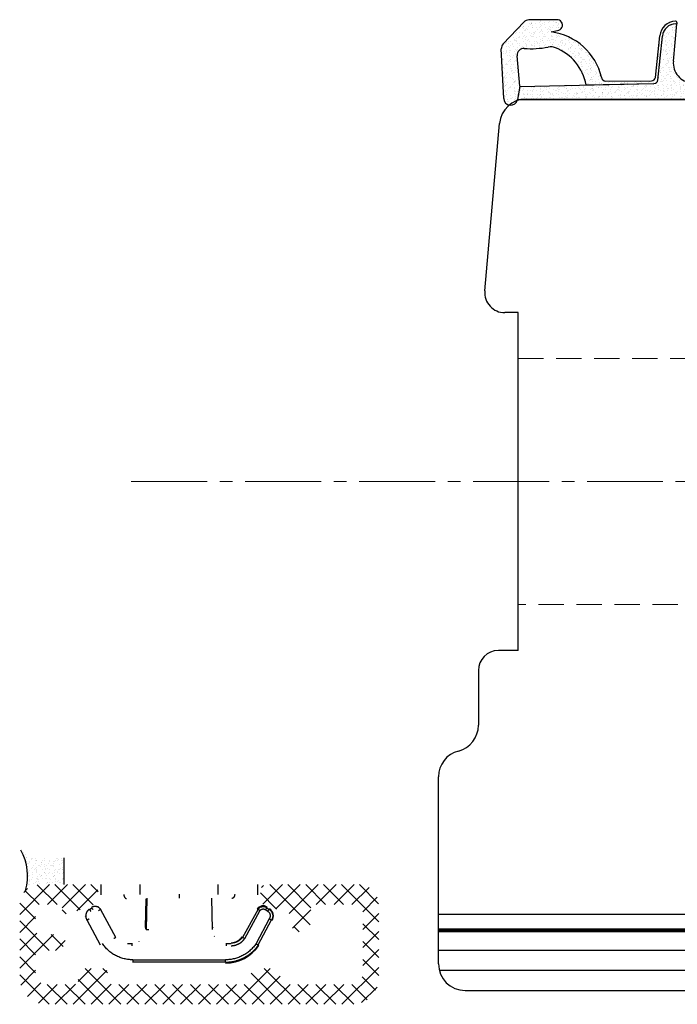
# Model space of a CAD drawing. Units: millimetres. Extents: x 0 to 1188, y 0 to 841.
# Drawn here: x 451 to 500, y 111 to 185 of the extents above; entities that cross this region are included whole.
import ezdxf

# ---------------------------------------------------------------- set-up
doc = ezdxf.new("R2010")
doc.units = ezdxf.units.MM
doc.linetypes.add('CENTER2', pattern=[28.575, 19.05, -3.175, 3.175, -3.175])
doc.linetypes.add('DASHED2', pattern=[9.525, 6.35, -3.175])
for name, color, linetype, lineweight in [('PROFIL', 1, 'Continuous', 30), ('SKRAVERING', 2, 'Continuous', 13), ('STIBLET LINIE', 4, 'DASHED2', 25)]:
    doc.layers.add(name, color=color, linetype=linetype, lineweight=lineweight)

msp = doc.modelspace()

# ---------------------------------------------------------------- hatches: boundary and pattern name
at = {"layer": 'SKRAVERING'}
h = msp.add_hatch(dxfattribs=at)
h.set_pattern_fill('AR-SAND', color=256, scale=0.01, angle=-90, style=0)
h.set_pattern_definition([(307.5, (1450.84032, 194.15677), (0.48941324, 0.01600031), [0, -0.38608, 0, -0.4318, 0, -0.41275]), (277.5, (1450.8403, 194.15677), (0.7168251, -0.4495233), [0, -0.20828, 0, -0.34798, 0, -0.13335]), (237.5, (1450.84032, 194.4692), (0.00143718, -0.79099237), [0, -0.127, 0, -0.4572, 0, -0.5969]), (227.5, (1450.8403, 194.4692), (0.2229293, -0.76355645), [0, -0.0635, 0, -0.29972, 0, -0.3429])])
h.paths.add_polyline_path([(488.666, 183.192, 0.457487), (488.136, 182.652), (488.323, 180.351), (488.142, 179.343, -0.858542), (487.133, 179.377), (487.129, 179.445), (486.935, 183.165, -0.206561), (487.073, 183.537), (488.657, 185.194, -0.192792), (489, 185.336), (491.096, 185.356, -1.017479), (491.154, 184.549), (490.69, 184.44, -0.310264), (494.475, 181.033, 0.406566), (494.776, 180.742), (498.23, 180.756, 0.38241), (498.528, 181.024), (498.862, 184.139, -0.386814), (500.033, 185.25, -0.44548), (500.135, 185.142), (500.127, 185.051), (500.058, 185.051, 0.393479), (499.061, 184.122), (498.711, 180.825, -0.37313), (498.424, 180.557), (493.311, 180.451, 0.264378), (491.002, 183.249, 0.137447), (490.464, 183.298, -0.06175)])
h.paths.add_polyline_path([(488.143, 179.351), (488.323, 180.348), (498.414, 180.557, 0.382194), (498.711, 180.825), (499.061, 184.122, -0.393479), (500.058, 185.051), (500.127, 185.051), (499.88, 182.239, 0.419276), (501.265, 180.608), (503.108, 180.521, 0.489729), (503.621, 181.122), (503.3, 182.674, 0.14774), (503.162, 182.928), (502.237, 183.843, -1), (502.659, 184.27), (503.911, 183.031, -0.12167), (504.036, 182.826), (504.72, 180.665, 0.331326), (505.007, 180.451), (505.127, 180.451, -0.414214), (505.427, 180.151), (505.427, 179.851, -0.414214), (504.927, 179.351)])
h = msp.add_hatch(dxfattribs=at)
h.set_pattern_fill('AR-SAND', color=256, scale=0.01, angle=-90)
h.set_pattern_definition([(307.5, (834.49867, 293.07793), (0.48941324, 0.0160003), [0, -0.38608, 0, -0.4318, 0, -0.41275]), (277.5, (834.49867, 293.07793), (0.7168251, -0.4495233), [0, -0.20828, 0, -0.34798, 0, -0.13335]), (237.5, (834.49867, 293.39035), (0.0014372, -0.79099237), [0, -0.127, 0, -0.4572, 0, -0.5969]), (227.5, (834.49867, 293.39035), (0.2229293, -0.7635565), [0, -0.0635, 0, -0.29972, 0, -0.3429])])
h.paths.add_polyline_path([(451.152, 119.911, 0.201564), (450.799, 122.936, 0.198912), (452.213, 122.351), (454.063, 122.351), (454.063, 120.351), (452.213, 120.351, 0.198912)])
h = msp.add_hatch(dxfattribs=at)
h.set_pattern_fill('ANSI37', color=256, scale=0.3, angle=-90)
h.set_pattern_definition([(315, (1169.7862, 271.4227), (0.6735192, 0.6735192), []), (45, (1169.7862, 271.4227), (-0.6735192, 0.6735192), [])])
edge = h.paths.add_edge_path()
edge.add_line((456.113, 120.351), (452.213, 120.351))
edge.add_arc((452.213, 118.851), 1.5, 90, 180)
edge.add_line((450.713, 118.851), (450.713, 113.351))
edge.add_arc((452.713, 113.351), 2, 180, 270)
edge.add_line((452.713, 111.351), (475.713, 111.351))
edge.add_arc((475.713, 113.351), 2, 270, 360)
edge.add_line((477.713, 113.351), (477.713, 118.851))
edge.add_arc((476.213, 118.851), 1.5, 0, 90)
edge.add_line((476.213, 120.351), (469.313, 120.351))
edge.add_arc((469.313, 119.851), 0.5, 90, 180)
edge.add_line((468.813, 119.851), (468.813, 119.161))
edge.add_arc((469.113, 119.161), 0.3, 180, 250)
edge.add_line((469.01, 118.879), (470.961, 118.169))
edge.add_arc((471.064, 118.451), 0.3, 250, 270)
edge.add_line((471.064, 118.151), (471.113, 118.151))
edge.add_arc((471.113, 117.851), 0.3, 0, 90, ccw=False)
edge.add_line((471.413, 117.851), (471.413, 117.408))
edge.add_arc((471.113, 117.408), 0.3, -45, 0, ccw=False)
edge.add_line((471.325, 117.196), (471.271, 117.142))
edge.add_arc((471.413, 117.001), 0.2, 135, 180)
edge.add_arc((471.413, 117.001), 0.2, 180, 270)
edge.add_line((471.413, 116.801), (471.813, 116.801))
edge.add_arc((471.813, 117.601), 0.8, 270, 360)
edge.add_line((472.613, 117.601), (472.613, 118.551))
edge.add_arc((472.913, 118.551), 0.3, 90, 180, ccw=False)
edge.add_line((472.913, 118.851), (476.213, 118.851))
edge.add_arc((476.213, 118.551), 0.3, 0, 90, ccw=False)
edge.add_line((476.513, 118.551), (476.513, 113.651))
edge.add_arc((475.713, 113.651), 0.8, -90, 0, ccw=False)
edge.add_line((475.713, 112.851), (470.613, 112.851))
edge.add_arc((470.613, 113.151), 0.3, 180, 270, ccw=False)
edge.add_line((470.313, 113.151), (470.313, 113.751))
edge.add_arc((470.013, 113.751), 0.3, 0, 90)
edge.add_line((470.013, 114.051), (468.413, 114.051))
edge.add_arc((468.413, 113.751), 0.3, 90, 180)
edge.add_line((468.113, 113.751), (468.113, 113.151))
edge.add_arc((467.813, 113.151), 0.3, -90, 0, ccw=False)
edge.add_line((467.813, 112.851), (457.613, 112.851))
edge.add_arc((457.613, 113.151), 0.3, 180, 270, ccw=False)
edge.add_line((457.313, 113.151), (457.313, 113.751))
edge.add_arc((457.013, 113.751), 0.3, 0, 90)
edge.add_line((457.013, 114.051), (455.413, 114.051))
edge.add_arc((455.413, 113.751), 0.3, 90, 180)
edge.add_line((455.113, 113.751), (455.113, 113.151))
edge.add_arc((454.813, 113.151), 0.3, -90, 0, ccw=False)
edge.add_line((454.813, 112.851), (452.713, 112.851))
edge.add_arc((452.713, 113.651), 0.8, 180, 270, ccw=False)
edge.add_line((451.913, 113.651), (451.913, 115.101))
edge.add_arc((452.213, 115.101), 0.3, 90, 180, ccw=False)
edge.add_line((452.213, 115.401), (453.571, 115.401))
edge.add_arc((453.571, 115.701), 0.3, 270, 315)
edge.add_line((453.784, 115.488), (454.154, 115.859))
edge.add_arc((454.013, 116.001), 0.2, 315, 405)
edge.add_line((454.154, 116.142), (453.784, 116.513))
edge.add_arc((453.571, 116.301), 0.3, 45, 90)
edge.add_line((453.571, 116.601), (452.213, 116.601))
edge.add_arc((452.213, 116.901), 0.3, 180, 270, ccw=False)
edge.add_line((451.913, 116.901), (451.913, 118.551))
edge.add_arc((452.213, 118.551), 0.3, 90, 180, ccw=False)
edge.add_line((452.213, 118.851), (453.613, 118.851))
edge.add_arc((453.613, 118.551), 0.3, 0, 90, ccw=False)
edge.add_line((453.913, 118.551), (453.913, 118.451))
edge.add_arc((454.213, 118.451), 0.3, 180, 270)
edge.add_line((454.213, 118.151), (454.362, 118.151))
edge.add_arc((454.362, 118.451), 0.3, 270, 290)
edge.add_line((454.465, 118.169), (456.415, 118.879))
edge.add_arc((456.313, 119.161), 0.3, 290, 360)
edge.add_line((456.613, 119.161), (456.613, 119.851))
edge.add_arc((456.113, 119.851), 0.5, 0, 90)

# ---------------------------------------------------------------- linework, layer by layer
at = {"layer": 'PROFIL'}
for p, q in [((487.073, 183.537), (488.631, 185.168)), ((491.096, 185.356), (489, 185.336)), ((499.88, 182.231), (500.127, 185.051)), ((500.058, 185.051), (500.127, 185.051)), ((500.058, 185.051), (500.127, 185.051)), ((500.135, 185.141), (500.127, 185.051)), ((490.69, 184.44), (491.154, 184.549)), ((498.528, 181.024), (498.862, 184.139)), ((498.711, 180.825), (499.061, 184.122)), ((498.711, 180.825), (499.061, 184.122)), ((487.129, 179.445), (486.935, 183.165)), ((488.323, 180.351), (488.136, 182.652)), ((494.776, 180.742), (498.23, 180.756)), ((488.323, 180.351), (488.143, 179.351)), ((488.323, 180.348), (488.143, 179.351)), ((488.323, 180.348), (498.414, 180.557)), ((493.311, 180.451), (498.414, 180.557)), ((488.143, 179.351), (504.927, 179.351)), ((488.796, 179.389), (507.213, 179.389)), ((485.701, 164.97), (486.803, 177.563)), ((488.213, 163.339), (487.196, 163.339)), ((488.213, 137.939), (488.213, 163.339)), ((488.213, 137.939), (486.713, 137.939)), ((485.213, 136.439), (485.213, 132.325)), ((482.213, 114.389), (482.213, 128.452)), ((454.063, 120.351), (454.063, 122.351)), ((456.838, 119.571), (456.838, 120.351)), ((459.775, 119.613), (459.775, 120.351)), ((465.65, 119.613), (465.65, 120.351)), ((468.588, 120.351), (468.588, 119.571)), ((460.184, 117.131), (460.223, 119.271)), ((460.248, 116.964), (460.29, 119.327)), ((462.713, 119.619), (462.713, 119.319)), ((465.135, 119.327), (465.177, 116.964)), ((455.956, 118.486), (456.133, 118.606)), ((456.366, 118.71), (456.363, 118.75)), ((456.786, 118.48), (457.93, 116.385)), ((467.495, 116.385), (468.64, 118.479)), ((468.816, 118.663), (468.799, 118.699)), ((469.196, 118.466), (469.373, 118.346)), ((469.292, 118.606), (469.47, 118.486)), ((455.674, 117.964), (455.634, 117.961)), ((456.799, 115.803), (455.8, 117.679)), ((467.638, 116.292), (468.783, 118.386)), ((469.483, 117.779), (468.49, 115.912)), ((469.625, 117.679), (468.627, 115.803)), ((469.694, 118.262), (469.73, 118.279)), ((574.67, 118.089), (482.213, 118.089)), ((465.242, 117.131), (465.239, 117.091)), ((574.67, 116.989), (482.213, 116.989)), ((465.371, 116.465), (465.349, 116.452)), ((574.67, 116.889), (482.213, 116.889)), ((574.67, 116.789), (482.213, 116.789)), ((458.815, 115.915), (459.181, 115.915)), ((459.181, 115.746), (459.181, 115.94)), ((459.668, 116.099), (459.684, 116.07)), ((466.245, 115.94), (466.245, 115.746)), ((466.245, 115.915), (466.611, 115.915)), ((574.67, 115.389), (482.213, 115.389)), ((459.221, 114.698), (466.204, 114.698)), ((459.222, 114.698), (459.222, 114.491)), ((466.204, 114.523), (459.222, 114.523)), ((466.204, 114.491), (466.204, 114.698)), ((574.67, 113.889), (482.277, 113.889)), ((484.213, 112.389), (574.67, 112.389))]:
    msp.add_line(p, q, dxfattribs=at)
for centre, radius, start, end in [((489.005, 184.836), 0.5, 90.56749, 138.39055), ((491.132, 184.953), 0.405, 273.18075, 95.16631), ((500.058, 184.051), 1.2, 91.19888, 175.78748), ((500.058, 184.051), 1, 90, 175.91438), ((500.058, 184.051), 1, 90, 175.91438), ((500.035, 185.15), 0.1, 354.81928, 91.19888), ((490.102, 179.98), 4.498, 13.54103, 82.49004), ((487.434, 183.191), 0.5, 136.30364, 182.9873), ((488.634, 182.693), 0.5, 86.32319, 184.65715), ((489.136, 190.496), 7.319, 266.32319, 280.4572), ((490.646, 182.315), 1, 69.15277, 100.4572), ((489.695, 179.819), 3.671, 9.91711, 69.15277), ((501.374, 182.104), 1.5, 175.15076, 265.80776), ((494.775, 181.042), 0.3, 181.72165, 270.22153), ((498.229, 181.056), 0.3, 270.16787, 353.87738), ((498.413, 180.857), 0.3, 270.2752, 353.9415), ((498.413, 180.857), 0.3, 270.2752, 353.9415), ((488.796, 177.389), 2, 90, 175), ((487.64, 179.437), 0.511, 179.19139, 350.20211), ((487.196, 164.839), 1.5, 175, 270), ((486.713, 136.439), 1.5, 90, 180), ((483.213, 132.325), 2, 284.47751, 0), ((484.213, 128.452), 2, 104.47751, 180), ((447.376, 121.003), 3.931, 343.87389, 29.45821), ((469.029, 118.213), 0.537, 55.94042, 145.94042), ((469.144, 118.001), 0.649, 325.94042, 55.94042), ((466.611, 116.98), 1, 270, 325.94042), ((466.204, 117.451), 3, 270, 325.94042), ((484.213, 114.389), 2, 180, 270)]:
    msp.add_arc(centre, radius, start, end, dxfattribs=at)
for points, weights in [([(458.543, 119.605), (458.544, 119.307), (458.755, 119.305)], [1, 0.709276668871, 1]), ([(466.883, 119.605), (466.882, 119.307), (466.67, 119.305)], [1, 0.70927671554, 1]), ([(455.941, 118.505), (455.944, 118.506), (456.053, 118.346)], [1, 0.719500875534, 1]), ([(456.23, 118.466), (456.122, 118.626), (456.118, 118.625)], [1, 0.719502968867, 1]), ([(456.808, 118.492), (456.804, 118.495), (456.643, 118.386)], [1, 0.716500852135, 1]), ([(468.783, 118.386), (468.622, 118.495), (468.617, 118.492)], [1, 0.716505466769, 1]), ([(468.783, 118.386), (468.949, 118.633), (469.196, 118.466)], [1, 0.706859881715, 1]), ([(469.308, 118.625), (469.304, 118.626), (469.196, 118.466)], [1, 0.719501382882, 1]), ([(469.373, 118.346), (469.481, 118.506), (469.485, 118.505)], [1, 0.719504334318, 1]), ([(455.943, 117.779), (455.776, 117.666), (455.777, 117.66)], [1, 0.703831001597, 1]), ([(469.373, 118.346), (469.712, 118.117), (469.483, 117.779)], [1, 0.707247151729, 1]), ([(469.648, 117.66), (469.65, 117.666), (469.483, 117.779)], [1, 0.703825128124, 1]), ([(460.221, 116.961), (460.223, 116.968), (460.421, 116.964)], [1, 0.710410115576, 1]), ([(457.788, 116.292), (457.949, 116.401), (457.953, 116.398)], [1, 0.716498511178, 1]), ([(467.472, 116.398), (467.477, 116.401), (467.638, 116.292)], [1, 0.716498559176, 1]), ([(459.221, 114.698), (457.756, 114.698), (456.935, 115.912)], [1, 0.883158413424, 1]), ([(468.49, 115.912), (467.67, 114.698), (466.204, 114.698)], [1, 0.883177154637, 1])]:
    msp.add_rational_spline(points, weights, degree=2, dxfattribs=at)
for points in [[(455.941, 118.505), (455.758, 118.312)], [(456.234, 118.683), (456.118, 118.625)], [(456.396, 118.711), (456.234, 118.683)], [(456.604, 118.665), (456.396, 118.711)], [(456.809, 118.492), (456.604, 118.665)], [(468.617, 118.492), (468.822, 118.665)], [(468.822, 118.665), (469.029, 118.711)], [(469.029, 118.711), (469.192, 118.683)], [(469.192, 118.683), (469.308, 118.625)], [(469.485, 118.505), (469.667, 118.312)], [(455.758, 118.312), (455.676, 118.06)], [(455.676, 118.06), (455.692, 117.851)], [(455.692, 117.851), (455.777, 117.66)], [(469.734, 117.851), (469.648, 117.66)], [(469.667, 118.312), (469.75, 118.06)], [(469.75, 118.06), (469.734, 117.851)], [(460.184, 117.131), (460.187, 117.08)], [(460.187, 117.08), (460.189, 116.962)], [(467.467, 116.089), (467.638, 116.292)], [(466.611, 115.746), (466.945, 115.792)], [(466.945, 115.792), (467.256, 115.927)], [(467.256, 115.927), (467.467, 116.089)], [(468.436, 115.507), (468.183, 115.25)], [(468.656, 115.793), (468.436, 115.507)], [(468.49, 115.912), (468.554, 115.868)], [(468.554, 115.868), (468.608, 115.83)], [(468.608, 115.83), (468.644, 115.804)], [(468.644, 115.804), (468.656, 115.793)], [(467.592, 114.837), (467.264, 114.688)], [(467.9, 115.025), (467.592, 114.837)], [(468.183, 115.25), (467.9, 115.025)], [(466.565, 114.513), (466.204, 114.491)], [(466.919, 114.579), (466.565, 114.513)], [(467.264, 114.688), (466.919, 114.579)]]:
    msp.add_open_spline(points, degree=1, dxfattribs=at)
msp.add_open_spline([(467.472, 116.398), (467.306, 116.207), (467.099, 116.061), (466.862, 115.971), (466.611, 115.94)], degree=1, knots=[0, 0, 0.000253321, 0.000506652, 0.000759991, 0.00101334, 0.00101334], dxfattribs=at)
at = {"layer": 'STIBLET LINIE', "lineweight": 9, "ltscale": 0.3}
for p, q in [((488.213, 159.889), (560.213, 159.889)), ((560.213, 141.389), (488.213, 141.389))]:
    msp.add_line(p, q, dxfattribs=at)
at = {"layer": 'STIBLET LINIE', "linetype": 'CENTER2', "lineweight": 9, "ltscale": 0.3}
msp.add_line((459.092, 150.639), (560.213, 150.639), dxfattribs=at)

doc.saveas('drawing.dxf')
